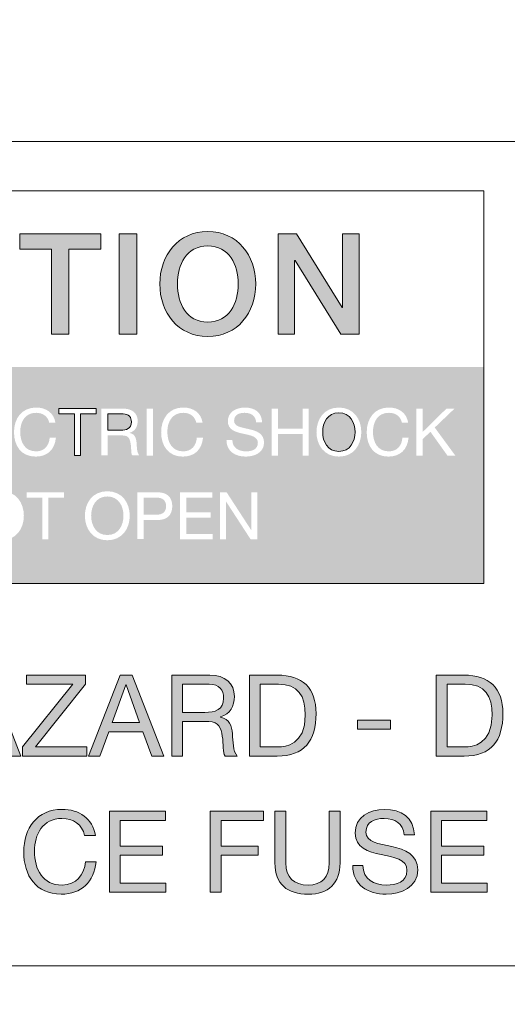
# Model space of a CAD drawing. Units: millimetres. Extents: x -243 to 758, y 61 to 519.
# Drawn here: x 151 to 159, y 130 to 146 of the extents above; entities that cross this region are included whole.
import ezdxf

# ---------------------------------------------------------------- set-up
doc = ezdxf.new("R2010")
doc.units = ezdxf.units.MM
doc.layers.add('01_DIBUJO PRINCIPAL', color=7, linetype='Continuous', lineweight=30)
doc.layers.add('SILKPRINT', color=7, linetype='Continuous', lineweight=0)

msp = doc.modelspace()

# ---------------------------------------------------------------- hatches: boundary and pattern name
at = {"layer": 'SILKPRINT', "lineweight": 0, "transparency": 33554687}
h = msp.add_hatch(color=256, dxfattribs=at)
h.dxf.hatch_style = 2
h.paths.add_polyline_path([(151.329, 142.682), (152.676, 142.682), (152.676, 142.43), (152.147, 142.43), (152.147, 141.017), (151.856, 141.017), (151.856, 142.43), (151.329, 142.43)])
h = msp.add_hatch(color=256, dxfattribs=at)
h.dxf.hatch_style = 2
h.paths.add_polyline_path([(152.985, 142.682), (153.277, 142.682), (153.277, 141.017), (152.985, 141.017)])
h = msp.add_hatch(color=256, dxfattribs=at)
h.dxf.hatch_style = 2
edge = h.paths.add_edge_path()
edge.add_spline(control_points=[(153.951, 141.85), (153.951, 141.53), (154.1, 141.215), (154.456, 141.215), (154.813, 141.215), (154.962, 141.53), (154.962, 141.85), (154.962, 142.169), (154.813, 142.483), (154.456, 142.483), (154.1, 142.483), (153.951, 142.169), (153.951, 141.85), (153.951, 141.85), (153.951, 141.85), (153.951, 141.85)], knot_values=[0, 0, 0, 0, 1, 1, 1, 2, 2, 2, 3, 3, 3, 4, 4, 4, 5, 5, 5, 5], degree=3, periodic=0)
edge = h.paths.add_edge_path()
edge.add_spline(control_points=[(155.253, 141.85), (155.253, 141.372), (154.953, 140.978), (154.456, 140.978), (153.96, 140.978), (153.659, 141.372), (153.659, 141.85), (153.659, 142.323), (153.96, 142.721), (154.456, 142.721), (154.953, 142.721), (155.253, 142.323), (155.253, 141.85), (155.253, 141.85), (155.253, 141.85), (155.253, 141.85)], knot_values=[0, 0, 0, 0, 1, 1, 1, 2, 2, 2, 3, 3, 3, 4, 4, 4, 5, 5, 5, 5], degree=3, periodic=0)
h = msp.add_hatch(color=256, dxfattribs=at)
h.dxf.hatch_style = 2
h.paths.add_polyline_path([(155.624, 142.682), (155.931, 142.682), (156.691, 141.456), (156.696, 141.456), (156.696, 142.682), (156.974, 142.682), (156.974, 141.017), (156.666, 141.017), (155.908, 142.241), (155.901, 142.241), (155.901, 141.017), (155.624, 141.017)])
h = msp.add_hatch(color=256, dxfattribs=at)
h.dxf.hatch_style = 2
edge = h.paths.add_edge_path()
edge.add_spline(control_points=[(158.44, 138.998), (158.44, 138.998), (158.159, 139.392), (158.159, 139.392), (158.159, 139.392), (158.029, 139.271), (158.029, 139.271), (158.029, 139.271), (158.029, 138.998), (158.029, 138.998), (158.029, 138.998), (157.926, 138.998), (157.926, 138.998), (157.926, 138.998), (157.926, 139.777), (157.926, 139.777), (157.926, 139.777), (158.029, 139.777), (158.029, 139.777), (158.029, 139.777), (158.029, 139.389), (158.029, 139.389), (158.029, 139.389), (158.424, 139.777), (158.424, 139.777), (158.424, 139.777), (158.558, 139.777), (158.558, 139.777), (158.558, 139.777), (158.23, 139.463), (158.23, 139.463), (158.23, 139.463), (158.571, 138.998), (158.571, 138.998), (158.571, 138.998), (158.44, 138.998), (158.44, 138.998)], knot_values=[0, 0, 0, 0, 1, 1, 1, 2, 2, 2, 3, 3, 3, 4, 4, 4, 5, 5, 5, 6, 6, 6, 7, 7, 7, 8, 8, 8, 9, 9, 9, 10, 10, 10, 11, 11, 11, 12, 12, 12, 12], degree=3, periodic=0)
edge = h.paths.add_edge_path()
edge.add_spline(control_points=[(157.459, 138.98), (157.218, 138.98), (157.099, 139.159), (157.099, 139.386), (157.099, 139.612), (157.228, 139.796), (157.468, 139.796), (157.63, 139.796), (157.765, 139.708), (157.788, 139.542), (157.788, 139.542), (157.685, 139.542), (157.685, 139.542), (157.662, 139.652), (157.576, 139.708), (157.467, 139.708), (157.281, 139.708), (157.203, 139.556), (157.203, 139.393), (157.203, 139.215), (157.281, 139.067), (157.468, 139.067), (157.603, 139.067), (157.684, 139.163), (157.692, 139.292), (157.692, 139.292), (157.795, 139.292), (157.795, 139.292), (157.775, 139.096), (157.656, 138.98), (157.459, 138.98)], knot_values=[0, 0, 0, 0, 1, 1, 1, 2, 2, 2, 3, 3, 3, 4, 4, 4, 5, 5, 5, 6, 6, 6, 7, 7, 7, 8, 8, 8, 9, 9, 9, 10, 10, 10, 10], degree=3, periodic=0)
edge = h.paths.add_edge_path()
edge.add_spline(control_points=[(156.637, 138.98), (156.389, 138.98), (156.264, 139.175), (156.264, 139.387), (156.264, 139.6), (156.389, 139.795), (156.637, 139.795), (156.884, 139.795), (157.009, 139.6), (157.009, 139.387), (157.009, 139.175), (156.884, 138.98), (156.637, 138.98)], knot_values=[0, 0, 0, 0, 1, 1, 1, 2, 2, 2, 3, 3, 3, 4, 4, 4, 4], degree=3, periodic=0)
edge = h.paths.add_edge_path()
edge.add_spline(control_points=[(156.136, 138.998), (156.136, 138.998), (156.033, 138.998), (156.033, 138.998), (156.033, 138.998), (156.033, 139.355), (156.033, 139.355), (156.033, 139.355), (155.622, 139.355), (155.622, 139.355), (155.622, 139.355), (155.622, 138.998), (155.622, 138.998), (155.622, 138.998), (155.519, 138.998), (155.519, 138.998), (155.519, 138.998), (155.519, 139.777), (155.519, 139.777), (155.519, 139.777), (155.622, 139.777), (155.622, 139.777), (155.622, 139.777), (155.622, 139.442), (155.622, 139.442), (155.622, 139.442), (156.033, 139.442), (156.033, 139.442), (156.033, 139.442), (156.033, 139.777), (156.033, 139.777), (156.033, 139.777), (156.136, 139.777), (156.136, 139.777), (156.136, 139.777), (156.136, 138.998), (156.136, 138.998)], knot_values=[0, 0, 0, 0, 1, 1, 1, 2, 2, 2, 3, 3, 3, 4, 4, 4, 5, 5, 5, 6, 6, 6, 7, 7, 7, 8, 8, 8, 9, 9, 9, 10, 10, 10, 11, 11, 11, 12, 12, 12, 12], degree=3, periodic=0)
edge = h.paths.add_edge_path()
edge.add_spline(control_points=[(155.088, 138.98), (154.914, 138.98), (154.767, 139.066), (154.767, 139.254), (154.767, 139.254), (154.865, 139.254), (154.865, 139.254), (154.865, 139.124), (154.974, 139.067), (155.092, 139.067), (155.185, 139.067), (155.289, 139.096), (155.289, 139.209), (155.289, 139.423), (154.79, 139.282), (154.79, 139.568), (154.79, 139.724), (154.93, 139.795), (155.073, 139.795), (155.232, 139.795), (155.354, 139.72), (155.36, 139.549), (155.36, 139.549), (155.261, 139.549), (155.261, 139.549), (155.25, 139.661), (155.176, 139.708), (155.068, 139.708), (154.98, 139.708), (154.894, 139.676), (154.894, 139.575), (154.894, 139.383), (155.392, 139.518), (155.392, 139.212), (155.392, 139.046), (155.23, 138.98), (155.088, 138.98)], knot_values=[0, 0, 0, 0, 1, 1, 1, 2, 2, 2, 3, 3, 3, 4, 4, 4, 5, 5, 5, 6, 6, 6, 7, 7, 7, 8, 8, 8, 9, 9, 9, 10, 10, 10, 11, 11, 11, 12, 12, 12, 12], degree=3, periodic=0)
edge = h.paths.add_edge_path()
edge.add_spline(control_points=[(155.281, 137.607), (155.281, 137.607), (155.167, 137.607), (155.167, 137.607), (155.167, 137.607), (154.761, 138.232), (154.761, 138.232), (154.761, 138.232), (154.758, 138.232), (154.758, 138.232), (154.758, 138.232), (154.758, 137.607), (154.758, 137.607), (154.758, 137.607), (154.66, 137.607), (154.66, 137.607), (154.66, 137.607), (154.66, 138.386), (154.66, 138.386), (154.66, 138.386), (154.77, 138.386), (154.77, 138.386), (154.77, 138.386), (155.18, 137.755), (155.18, 137.755), (155.18, 137.755), (155.182, 137.755), (155.182, 137.755), (155.182, 137.755), (155.182, 138.386), (155.182, 138.386), (155.182, 138.386), (155.281, 138.386), (155.281, 138.386), (155.281, 138.386), (155.281, 137.607), (155.281, 137.607)], knot_values=[0, 0, 0, 0, 1, 1, 1, 2, 2, 2, 3, 3, 3, 4, 4, 4, 5, 5, 5, 6, 6, 6, 7, 7, 7, 8, 8, 8, 9, 9, 9, 10, 10, 10, 11, 11, 11, 12, 12, 12, 12], degree=3, periodic=0)
edge = h.paths.add_edge_path()
edge.add_spline(control_points=[(154.535, 137.607), (154.535, 137.607), (153.994, 137.607), (153.994, 137.607), (153.994, 137.607), (153.994, 138.386), (153.994, 138.386), (153.994, 138.386), (154.531, 138.386), (154.531, 138.386), (154.531, 138.386), (154.531, 138.299), (154.531, 138.299), (154.531, 138.299), (154.098, 138.299), (154.098, 138.299), (154.098, 138.299), (154.098, 138.051), (154.098, 138.051), (154.098, 138.051), (154.502, 138.051), (154.502, 138.051), (154.502, 138.051), (154.502, 137.964), (154.502, 137.964), (154.502, 137.964), (154.098, 137.964), (154.098, 137.964), (154.098, 137.964), (154.098, 137.695), (154.098, 137.695), (154.098, 137.695), (154.535, 137.695), (154.535, 137.695), (154.535, 137.695), (154.535, 137.607), (154.535, 137.607)], knot_values=[0, 0, 0, 0, 1, 1, 1, 2, 2, 2, 3, 3, 3, 4, 4, 4, 5, 5, 5, 6, 6, 6, 7, 7, 7, 8, 8, 8, 9, 9, 9, 10, 10, 10, 11, 11, 11, 12, 12, 12, 12], degree=3, periodic=0)
edge = h.paths.add_edge_path()
edge.add_spline(control_points=[(153.628, 137.926), (153.628, 137.926), (153.39, 137.926), (153.39, 137.926), (153.39, 137.926), (153.39, 137.608), (153.39, 137.608), (153.39, 137.608), (153.286, 137.608), (153.286, 137.608), (153.286, 137.608), (153.286, 138.386), (153.286, 138.386), (153.286, 138.386), (153.628, 138.386), (153.628, 138.386), (153.783, 138.386), (153.866, 138.301), (153.866, 138.156), (153.866, 138.011), (153.783, 137.925), (153.628, 137.926)], knot_values=[0, 0, 0, 0, 1, 1, 1, 2, 2, 2, 3, 3, 3, 4, 4, 4, 5, 5, 5, 6, 6, 6, 7, 7, 7, 7], degree=3, periodic=0)
edge = h.paths.add_edge_path()
edge.add_spline(control_points=[(153.174, 139.19), (153.162, 139.265), (153.145, 139.331), (153.044, 139.331), (153.044, 139.331), (152.792, 139.331), (152.792, 139.331), (152.792, 139.331), (152.792, 138.999), (152.792, 138.999), (152.792, 138.999), (152.688, 138.999), (152.688, 138.999), (152.688, 138.999), (152.688, 139.777), (152.688, 139.777), (152.688, 139.777), (153.054, 139.777), (153.054, 139.777), (153.201, 139.777), (153.291, 139.698), (153.291, 139.573), (153.291, 139.478), (153.25, 139.402), (153.156, 139.376), (153.156, 139.376), (153.156, 139.373), (153.156, 139.373), (153.246, 139.356), (153.264, 139.289), (153.272, 139.213), (153.278, 139.138), (153.275, 139.051), (153.318, 138.999), (153.318, 138.999), (153.203, 138.999), (153.203, 138.999), (153.173, 139.03), (153.19, 139.114), (153.174, 139.19)], knot_values=[0, 0, 0, 0, 1, 1, 1, 2, 2, 2, 3, 3, 3, 4, 4, 4, 5, 5, 5, 6, 6, 6, 7, 7, 7, 8, 8, 8, 9, 9, 9, 10, 10, 10, 11, 11, 11, 12, 12, 12, 13, 13, 13, 13], degree=3, periodic=0)
edge = h.paths.add_edge_path()
edge.add_spline(control_points=[(152.786, 137.589), (152.538, 137.589), (152.413, 137.784), (152.413, 137.997), (152.413, 138.209), (152.538, 138.404), (152.786, 138.404), (153.033, 138.404), (153.159, 138.209), (153.159, 137.997), (153.159, 137.784), (153.033, 137.589), (152.786, 137.589)], knot_values=[0, 0, 0, 0, 1, 1, 1, 2, 2, 2, 3, 3, 3, 4, 4, 4, 4], degree=3, periodic=0)
edge = h.paths.add_edge_path()
edge.add_spline(control_points=[(152.341, 138.998), (152.341, 138.998), (152.238, 138.998), (152.238, 138.998), (152.238, 138.998), (152.238, 139.69), (152.238, 139.69), (152.238, 139.69), (151.979, 139.69), (151.979, 139.69), (151.979, 139.69), (151.979, 139.777), (151.979, 139.777), (151.979, 139.777), (152.6, 139.777), (152.6, 139.777), (152.6, 139.777), (152.6, 139.69), (152.6, 139.69), (152.6, 139.69), (152.341, 139.69), (152.341, 139.69), (152.341, 139.69), (152.341, 138.998), (152.341, 138.998)], knot_values=[0, 0, 0, 0, 1, 1, 1, 2, 2, 2, 3, 3, 3, 4, 4, 4, 5, 5, 5, 6, 6, 6, 7, 7, 7, 8, 8, 8, 8], degree=3, periodic=0)
edge = h.paths.add_edge_path()
edge.add_spline(control_points=[(152.066, 138.299), (152.066, 138.299), (151.806, 138.299), (151.806, 138.299), (151.806, 138.299), (151.806, 137.607), (151.806, 137.607), (151.806, 137.607), (151.703, 137.607), (151.703, 137.607), (151.703, 137.607), (151.703, 138.299), (151.703, 138.299), (151.703, 138.299), (151.443, 138.299), (151.443, 138.299), (151.443, 138.299), (151.443, 138.386), (151.443, 138.386), (151.443, 138.386), (152.066, 138.386), (152.066, 138.386), (152.066, 138.386), (152.066, 138.299), (152.066, 138.299)], knot_values=[0, 0, 0, 0, 1, 1, 1, 2, 2, 2, 3, 3, 3, 4, 4, 4, 5, 5, 5, 6, 6, 6, 7, 7, 7, 8, 8, 8, 8], degree=3, periodic=0)
edge = h.paths.add_edge_path()
edge.add_spline(control_points=[(151.025, 137.589), (150.778, 137.589), (150.652, 137.784), (150.652, 137.997), (150.652, 138.209), (150.778, 138.404), (151.025, 138.404), (151.272, 138.404), (151.398, 138.209), (151.398, 137.997), (151.398, 137.784), (151.272, 137.589), (151.025, 137.589)], knot_values=[0, 0, 0, 0, 1, 1, 1, 2, 2, 2, 3, 3, 3, 4, 4, 4, 4], degree=3, periodic=0)
edge = h.paths.add_edge_path()
edge.add_spline(control_points=[(150.605, 139.777), (150.605, 139.777), (151.143, 139.777), (151.143, 139.777), (151.143, 139.777), (151.143, 139.69), (151.143, 139.69), (151.143, 139.69), (150.709, 139.69), (150.709, 139.69), (150.709, 139.69), (150.709, 139.442), (150.709, 139.442), (150.709, 139.442), (151.113, 139.442), (151.113, 139.442), (151.113, 139.442), (151.113, 139.355), (151.113, 139.355), (151.113, 139.355), (150.709, 139.355), (150.709, 139.355), (150.709, 139.355), (150.709, 139.086), (150.709, 139.086), (150.709, 139.086), (151.146, 139.086), (151.146, 139.086), (151.146, 139.086), (151.146, 138.998), (151.146, 138.998), (151.146, 138.998), (150.605, 138.998), (150.605, 138.998), (150.605, 138.998), (150.605, 139.777), (150.605, 139.777)], knot_values=[0, 0, 0, 0, 1, 1, 1, 2, 2, 2, 3, 3, 3, 4, 4, 4, 5, 5, 5, 6, 6, 6, 7, 7, 7, 8, 8, 8, 9, 9, 9, 10, 10, 10, 11, 11, 11, 12, 12, 12, 12], degree=3, periodic=0)
edge = h.paths.add_edge_path()
edge.add_spline(control_points=[(150.527, 137.607), (150.527, 137.607), (150.413, 137.607), (150.413, 137.607), (150.413, 137.607), (150.006, 138.232), (150.006, 138.232), (150.006, 138.232), (150.004, 138.232), (150.004, 138.232), (150.004, 138.232), (150.004, 137.607), (150.004, 137.607), (150.004, 137.607), (149.906, 137.607), (149.906, 137.607), (149.906, 137.607), (149.906, 138.386), (149.906, 138.386), (149.906, 138.386), (150.016, 138.386), (150.016, 138.386), (150.016, 138.386), (150.427, 137.755), (150.427, 137.755), (150.427, 137.755), (150.428, 137.755), (150.428, 137.755), (150.428, 137.755), (150.428, 138.386), (150.428, 138.386), (150.428, 138.386), (150.527, 138.386), (150.527, 138.386), (150.527, 138.386), (150.527, 137.607), (150.527, 137.607)], knot_values=[0, 0, 0, 0, 1, 1, 1, 2, 2, 2, 3, 3, 3, 4, 4, 4, 5, 5, 5, 6, 6, 6, 7, 7, 7, 8, 8, 8, 9, 9, 9, 10, 10, 10, 11, 11, 11, 12, 12, 12, 12], degree=3, periodic=0)
edge = h.paths.add_edge_path()
edge.add_spline(control_points=[(149.871, 138.998), (149.871, 138.998), (149.331, 138.998), (149.331, 138.998), (149.331, 138.998), (149.331, 139.777), (149.331, 139.777), (149.331, 139.777), (149.868, 139.777), (149.868, 139.777), (149.868, 139.777), (149.868, 139.69), (149.868, 139.69), (149.868, 139.69), (149.434, 139.69), (149.434, 139.69), (149.434, 139.69), (149.434, 139.442), (149.434, 139.442), (149.434, 139.442), (149.839, 139.442), (149.839, 139.442), (149.839, 139.442), (149.839, 139.355), (149.839, 139.355), (149.839, 139.355), (149.434, 139.355), (149.434, 139.355), (149.434, 139.355), (149.434, 139.086), (149.434, 139.086), (149.434, 139.086), (149.871, 139.086), (149.871, 139.086), (149.871, 139.086), (149.871, 138.998), (149.871, 138.998)], knot_values=[0, 0, 0, 0, 1, 1, 1, 2, 2, 2, 3, 3, 3, 4, 4, 4, 5, 5, 5, 6, 6, 6, 7, 7, 7, 8, 8, 8, 9, 9, 9, 10, 10, 10, 11, 11, 11, 12, 12, 12, 12], degree=3, periodic=0)
edge = h.paths.add_edge_path()
edge.add_spline(control_points=[(149.103, 137.589), (148.856, 137.589), (148.73, 137.784), (148.73, 137.997), (148.73, 138.209), (148.856, 138.404), (149.103, 138.404), (149.351, 138.404), (149.476, 138.209), (149.476, 137.997), (149.476, 137.784), (149.351, 137.589), (149.103, 137.589)], knot_values=[0, 0, 0, 0, 1, 1, 1, 2, 2, 2, 3, 3, 3, 4, 4, 4, 4], degree=3, periodic=0)
edge = h.paths.add_edge_path()
edge.add_spline(control_points=[(148.272, 137.608), (148.272, 137.608), (148.005, 137.608), (148.005, 137.608), (148.005, 137.608), (148.005, 138.386), (148.005, 138.386), (148.005, 138.386), (148.272, 138.386), (148.272, 138.386), (148.512, 138.386), (148.646, 138.265), (148.646, 138.015), (148.646, 137.755), (148.531, 137.608), (148.272, 137.608)], knot_values=[0, 0, 0, 0, 1, 1, 1, 2, 2, 2, 3, 3, 3, 4, 4, 4, 5, 5, 5, 5], degree=3, periodic=0)
edge = h.paths.add_edge_path()
edge.add_spline(control_points=[(147.526, 139.387), (147.526, 139.6), (147.652, 139.795), (147.9, 139.795), (148.147, 139.795), (148.272, 139.6), (148.272, 139.387), (148.272, 139.175), (148.147, 138.98), (147.9, 138.98), (147.652, 138.98), (147.526, 139.175), (147.526, 139.387)], knot_values=[0, 0, 0, 0, 1, 1, 1, 2, 2, 2, 3, 3, 3, 4, 4, 4, 4], degree=3, periodic=0)
edge = h.paths.add_edge_path()
edge.add_spline(control_points=[(147.053, 138.998), (147.053, 138.998), (146.771, 139.392), (146.771, 139.392), (146.771, 139.392), (146.642, 139.271), (146.642, 139.271), (146.642, 139.271), (146.642, 138.998), (146.642, 138.998), (146.642, 138.998), (146.538, 138.998), (146.538, 138.998), (146.538, 138.998), (146.538, 139.777), (146.538, 139.777), (146.538, 139.777), (146.642, 139.777), (146.642, 139.777), (146.642, 139.777), (146.642, 139.389), (146.642, 139.389), (146.642, 139.389), (147.036, 139.777), (147.036, 139.777), (147.036, 139.777), (147.17, 139.777), (147.17, 139.777), (147.17, 139.777), (146.842, 139.463), (146.842, 139.463), (146.842, 139.463), (147.183, 138.998), (147.183, 138.998), (147.183, 138.998), (147.053, 138.998), (147.053, 138.998)], knot_values=[0, 0, 0, 0, 1, 1, 1, 2, 2, 2, 3, 3, 3, 4, 4, 4, 5, 5, 5, 6, 6, 6, 7, 7, 7, 8, 8, 8, 9, 9, 9, 10, 10, 10, 11, 11, 11, 12, 12, 12, 12], degree=3, periodic=0)
edge = h.paths.add_edge_path()
edge.add_spline(control_points=[(146.107, 138.98), (145.933, 138.98), (145.786, 139.066), (145.786, 139.254), (145.786, 139.254), (145.884, 139.254), (145.884, 139.254), (145.884, 139.124), (145.993, 139.067), (146.111, 139.067), (146.205, 139.067), (146.308, 139.096), (146.308, 139.209), (146.308, 139.423), (145.81, 139.282), (145.81, 139.568), (145.81, 139.724), (145.949, 139.795), (146.092, 139.795), (146.251, 139.795), (146.373, 139.72), (146.379, 139.549), (146.379, 139.549), (146.281, 139.549), (146.281, 139.549), (146.269, 139.661), (146.196, 139.708), (146.088, 139.708), (145.999, 139.708), (145.913, 139.676), (145.913, 139.575), (145.913, 139.383), (146.411, 139.518), (146.411, 139.212), (146.411, 139.046), (146.249, 138.98), (146.107, 138.98)], knot_values=[0, 0, 0, 0, 1, 1, 1, 2, 2, 2, 3, 3, 3, 4, 4, 4, 5, 5, 5, 6, 6, 6, 7, 7, 7, 8, 8, 8, 9, 9, 9, 10, 10, 10, 11, 11, 11, 12, 12, 12, 12], degree=3, periodic=0)
edge = h.paths.add_edge_path()
edge.add_spline(control_points=[(145.655, 138.998), (145.655, 138.998), (145.552, 138.998), (145.552, 138.998), (145.552, 138.998), (145.552, 139.777), (145.552, 139.777), (145.552, 139.777), (145.655, 139.777), (145.655, 139.777), (145.655, 139.777), (145.655, 138.998), (145.655, 138.998)], knot_values=[0, 0, 0, 0, 1, 1, 1, 2, 2, 2, 3, 3, 3, 4, 4, 4, 4], degree=3, periodic=0)
edge = h.paths.add_edge_path()
edge.add_spline(control_points=[(145.314, 138.999), (145.285, 139.03), (145.301, 139.114), (145.286, 139.19), (145.273, 139.265), (145.256, 139.331), (145.155, 139.331), (145.155, 139.331), (144.903, 139.331), (144.903, 139.331), (144.903, 139.331), (144.903, 138.999), (144.903, 138.999), (144.903, 138.999), (144.8, 138.999), (144.8, 138.999), (144.8, 138.999), (144.8, 139.777), (144.8, 139.777), (144.8, 139.777), (145.166, 139.777), (145.166, 139.777), (145.313, 139.777), (145.403, 139.698), (145.403, 139.573), (145.403, 139.478), (145.362, 139.402), (145.267, 139.376), (145.267, 139.376), (145.267, 139.373), (145.267, 139.373), (145.358, 139.356), (145.375, 139.289), (145.384, 139.213), (145.39, 139.138), (145.386, 139.051), (145.43, 138.999), (145.43, 138.999), (145.314, 138.999), (145.314, 138.999)], knot_values=[0, 0, 0, 0, 1, 1, 1, 2, 2, 2, 3, 3, 3, 4, 4, 4, 5, 5, 5, 6, 6, 6, 7, 7, 7, 8, 8, 8, 9, 9, 9, 10, 10, 10, 11, 11, 11, 12, 12, 12, 13, 13, 13, 13], degree=3, periodic=0)
edge = h.paths.add_edge_path()
edge.add_spline(control_points=[(148.4, 139.777), (148.4, 139.777), (148.911, 139.777), (148.911, 139.777), (148.911, 139.777), (148.911, 139.69), (148.911, 139.69), (148.911, 139.69), (148.504, 139.69), (148.504, 139.69), (148.504, 139.69), (148.504, 139.442), (148.504, 139.442), (148.504, 139.442), (148.861, 139.442), (148.861, 139.442), (148.861, 139.442), (148.861, 139.355), (148.861, 139.355), (148.861, 139.355), (148.504, 139.355), (148.504, 139.355), (148.504, 139.355), (148.504, 138.998), (148.504, 138.998), (148.504, 138.998), (148.4, 138.998), (148.4, 138.998), (148.4, 138.998), (148.4, 139.777), (148.4, 139.777)], knot_values=[0, 0, 0, 0, 1, 1, 1, 2, 2, 2, 3, 3, 3, 4, 4, 4, 5, 5, 5, 6, 6, 6, 7, 7, 7, 8, 8, 8, 9, 9, 9, 10, 10, 10, 10], degree=3, periodic=0)
edge = h.paths.add_edge_path()
edge.add_spline(control_points=[(149.998, 139.777), (149.998, 139.777), (150.101, 139.777), (150.101, 139.777), (150.101, 139.777), (150.101, 139.086), (150.101, 139.086), (150.101, 139.086), (150.514, 139.086), (150.514, 139.086), (150.514, 139.086), (150.514, 138.998), (150.514, 138.998), (150.514, 138.998), (149.998, 138.998), (149.998, 138.998), (149.998, 138.998), (149.998, 139.777), (149.998, 139.777)], knot_values=[0, 0, 0, 0, 1, 1, 1, 2, 2, 2, 3, 3, 3, 4, 4, 4, 5, 5, 5, 6, 6, 6, 6], degree=3, periodic=0)
edge = h.paths.add_edge_path()
edge.add_spline(control_points=[(151.603, 139.796), (151.765, 139.796), (151.9, 139.708), (151.923, 139.542), (151.923, 139.542), (151.82, 139.542), (151.82, 139.542), (151.797, 139.652), (151.711, 139.708), (151.602, 139.708), (151.416, 139.708), (151.338, 139.556), (151.338, 139.393), (151.338, 139.215), (151.416, 139.067), (151.603, 139.067), (151.738, 139.067), (151.819, 139.163), (151.827, 139.292), (151.827, 139.292), (151.931, 139.292), (151.931, 139.292), (151.91, 139.096), (151.792, 138.98), (151.594, 138.98), (151.353, 138.98), (151.234, 139.159), (151.234, 139.386), (151.234, 139.612), (151.363, 139.796), (151.603, 139.796)], knot_values=[0, 0, 0, 0, 1, 1, 1, 2, 2, 2, 3, 3, 3, 4, 4, 4, 5, 5, 5, 6, 6, 6, 7, 7, 7, 8, 8, 8, 9, 9, 9, 10, 10, 10, 10], degree=3, periodic=0)
edge = h.paths.add_edge_path()
edge.add_spline(control_points=[(153.44, 139.777), (153.44, 139.777), (153.544, 139.777), (153.544, 139.777), (153.544, 139.777), (153.544, 138.998), (153.544, 138.998), (153.544, 138.998), (153.44, 138.998), (153.44, 138.998), (153.44, 138.998), (153.44, 139.777), (153.44, 139.777)], knot_values=[0, 0, 0, 0, 1, 1, 1, 2, 2, 2, 3, 3, 3, 4, 4, 4, 4], degree=3, periodic=0)
edge = h.paths.add_edge_path()
edge.add_spline(control_points=[(154.05, 139.796), (154.212, 139.796), (154.347, 139.708), (154.37, 139.542), (154.37, 139.542), (154.266, 139.542), (154.266, 139.542), (154.243, 139.652), (154.157, 139.708), (154.048, 139.708), (153.863, 139.708), (153.784, 139.556), (153.784, 139.393), (153.784, 139.215), (153.863, 139.067), (154.05, 139.067), (154.185, 139.067), (154.265, 139.163), (154.274, 139.292), (154.274, 139.292), (154.377, 139.292), (154.377, 139.292), (154.357, 139.096), (154.238, 138.98), (154.04, 138.98), (153.8, 138.98), (153.681, 139.159), (153.681, 139.386), (153.681, 139.612), (153.81, 139.796), (154.05, 139.796)], knot_values=[0, 0, 0, 0, 1, 1, 1, 2, 2, 2, 3, 3, 3, 4, 4, 4, 5, 5, 5, 6, 6, 6, 7, 7, 7, 8, 8, 8, 9, 9, 9, 10, 10, 10, 10], degree=3, periodic=0)
edge = h.paths.add_edge_path()
edge.add_spline(control_points=[(144.23, 140.471), (144.23, 140.471), (144.23, 136.871), (144.23, 136.871), (144.23, 136.871), (159.049, 136.871), (159.049, 136.871), (159.049, 136.871), (159.049, 140.471), (159.049, 140.471), (159.049, 140.471), (144.23, 140.471), (144.23, 140.471)], knot_values=[0, 0, 0, 0, 1, 1, 1, 2, 2, 2, 3, 3, 3, 4, 4, 4, 4], degree=3, periodic=0)
h = msp.add_hatch(color=256, dxfattribs=at)
h.dxf.hatch_style = 2
edge = h.paths.add_edge_path()
edge.add_spline(control_points=[(153.049, 139.689), (153.049, 139.689), (152.792, 139.689), (152.792, 139.689), (152.792, 139.689), (152.792, 139.418), (152.792, 139.418), (152.792, 139.418), (153.007, 139.418), (153.007, 139.418), (153.103, 139.418), (153.187, 139.443), (153.187, 139.557), (153.187, 139.634), (153.146, 139.689), (153.049, 139.689)], knot_values=[0, 0, 0, 0, 1, 1, 1, 2, 2, 2, 3, 3, 3, 4, 4, 4, 5, 5, 5, 5], degree=3, periodic=0)
h = msp.add_hatch(color=256, dxfattribs=at)
h.dxf.hatch_style = 2
edge = h.paths.add_edge_path()
edge.add_spline(control_points=[(156.637, 139.708), (156.447, 139.708), (156.367, 139.544), (156.367, 139.387), (156.367, 139.231), (156.447, 139.067), (156.637, 139.067), (156.826, 139.067), (156.906, 139.231), (156.906, 139.387), (156.906, 139.544), (156.826, 139.708), (156.637, 139.708)], knot_values=[0, 0, 0, 0, 1, 1, 1, 2, 2, 2, 3, 3, 3, 4, 4, 4, 4], degree=3, periodic=0)
h = msp.add_hatch(color=256, dxfattribs=at)
h.dxf.hatch_style = 2
edge = h.paths.add_edge_path()
edge.add_spline(control_points=[(152.786, 138.317), (152.596, 138.317), (152.517, 138.153), (152.517, 137.997), (152.517, 137.84), (152.596, 137.676), (152.786, 137.676), (152.975, 137.676), (153.055, 137.84), (153.055, 137.997), (153.055, 138.153), (152.975, 138.317), (152.786, 138.317)], knot_values=[0, 0, 0, 0, 1, 1, 1, 2, 2, 2, 3, 3, 3, 4, 4, 4, 4], degree=3, periodic=0)
h = msp.add_hatch(color=256, dxfattribs=at)
h.dxf.hatch_style = 2
edge = h.paths.add_edge_path()
edge.add_spline(control_points=[(153.593, 138.299), (153.593, 138.299), (153.39, 138.299), (153.39, 138.299), (153.39, 138.299), (153.39, 138.013), (153.39, 138.013), (153.39, 138.013), (153.593, 138.013), (153.593, 138.013), (153.711, 138.012), (153.763, 138.063), (153.763, 138.156), (153.763, 138.249), (153.711, 138.299), (153.593, 138.299)], knot_values=[0, 0, 0, 0, 1, 1, 1, 2, 2, 2, 3, 3, 3, 4, 4, 4, 5, 5, 5, 5], degree=3, periodic=0)
h = msp.add_hatch(color=256, dxfattribs=at)
h.dxf.hatch_style = 2
edge = h.paths.add_edge_path()
edge.add_spline(control_points=[(150.491, 134.557), (150.491, 134.557), (150.947, 134.557), (150.947, 134.557), (150.947, 134.557), (150.723, 135.185), (150.723, 135.185), (150.723, 135.185), (150.719, 135.185), (150.719, 135.185), (150.719, 135.185), (150.491, 134.557), (150.491, 134.557)], knot_values=[0, 0, 0, 0, 1, 1, 1, 2, 2, 2, 3, 3, 3, 4, 4, 4, 4], degree=3, periodic=0)
edge = h.paths.add_edge_path()
edge.add_spline(control_points=[(150.625, 135.347), (150.625, 135.347), (150.823, 135.347), (150.823, 135.347), (150.823, 135.347), (151.349, 134.001), (151.349, 134.001), (151.349, 134.001), (151.151, 134.001), (151.151, 134.001), (151.151, 134.001), (151.004, 134.406), (151.004, 134.406), (151.004, 134.406), (150.435, 134.406), (150.435, 134.406), (150.435, 134.406), (150.284, 134.001), (150.284, 134.001), (150.284, 134.001), (150.099, 134.001), (150.099, 134.001), (150.099, 134.001), (150.625, 135.347), (150.625, 135.347)], knot_values=[0, 0, 0, 0, 1, 1, 1, 2, 2, 2, 3, 3, 3, 4, 4, 4, 5, 5, 5, 6, 6, 6, 7, 7, 7, 8, 8, 8, 8], degree=3, periodic=0)
h = msp.add_hatch(color=256, dxfattribs=at)
h.dxf.hatch_style = 2
h.paths.add_polyline_path([(151.376, 134.152), (152.213, 135.196), (151.44, 135.196), (151.44, 135.347), (152.424, 135.347), (152.424, 135.196), (151.589, 134.152), (152.447, 134.152), (152.447, 134.001), (151.376, 134.001)])
h = msp.add_hatch(color=256, dxfattribs=at)
h.dxf.hatch_style = 2
edge = h.paths.add_edge_path()
edge.add_spline(control_points=[(152.866, 134.557), (152.866, 134.557), (153.322, 134.557), (153.322, 134.557), (153.322, 134.557), (153.098, 135.185), (153.098, 135.185), (153.098, 135.185), (153.094, 135.185), (153.094, 135.185), (153.094, 135.185), (152.866, 134.557), (152.866, 134.557)], knot_values=[0, 0, 0, 0, 1, 1, 1, 2, 2, 2, 3, 3, 3, 4, 4, 4, 4], degree=3, periodic=0)
edge = h.paths.add_edge_path()
edge.add_spline(control_points=[(153, 135.347), (153, 135.347), (153.198, 135.347), (153.198, 135.347), (153.198, 135.347), (153.724, 134.001), (153.724, 134.001), (153.724, 134.001), (153.526, 134.001), (153.526, 134.001), (153.526, 134.001), (153.379, 134.406), (153.379, 134.406), (153.379, 134.406), (152.81, 134.406), (152.81, 134.406), (152.81, 134.406), (152.659, 134.001), (152.659, 134.001), (152.659, 134.001), (152.474, 134.001), (152.474, 134.001), (152.474, 134.001), (153, 135.347), (153, 135.347)], knot_values=[0, 0, 0, 0, 1, 1, 1, 2, 2, 2, 3, 3, 3, 4, 4, 4, 5, 5, 5, 6, 6, 6, 7, 7, 7, 8, 8, 8, 8], degree=3, periodic=0)
h = msp.add_hatch(color=256, dxfattribs=at)
h.dxf.hatch_style = 2
edge = h.paths.add_edge_path()
edge.add_spline(control_points=[(154.409, 134.726), (154.575, 134.726), (154.72, 134.77), (154.72, 134.966), (154.72, 135.1), (154.648, 135.196), (154.48, 135.196), (154.48, 135.196), (154.036, 135.196), (154.036, 135.196), (154.036, 135.196), (154.036, 134.726), (154.036, 134.726), (154.036, 134.726), (154.409, 134.726), (154.409, 134.726)], knot_values=[0, 0, 0, 0, 1, 1, 1, 2, 2, 2, 3, 3, 3, 4, 4, 4, 5, 5, 5, 5], degree=3, periodic=0)
edge = h.paths.add_edge_path()
edge.add_spline(control_points=[(153.857, 135.347), (153.857, 135.347), (154.49, 135.347), (154.49, 135.347), (154.744, 135.347), (154.899, 135.211), (154.899, 134.994), (154.899, 134.83), (154.829, 134.698), (154.666, 134.653), (154.666, 134.653), (154.666, 134.649), (154.666, 134.649), (154.822, 134.619), (154.852, 134.502), (154.867, 134.372), (154.876, 134.242), (154.871, 134.091), (154.946, 134.001), (154.946, 134.001), (154.747, 134.001), (154.747, 134.001), (154.695, 134.056), (154.724, 134.201), (154.698, 134.333), (154.677, 134.463), (154.647, 134.576), (154.473, 134.576), (154.473, 134.576), (154.036, 134.576), (154.036, 134.576), (154.036, 134.576), (154.036, 134.001), (154.036, 134.001), (154.036, 134.001), (153.857, 134.001), (153.857, 134.001), (153.857, 134.001), (153.857, 135.347), (153.857, 135.347)], knot_values=[0, 0, 0, 0, 1, 1, 1, 2, 2, 2, 3, 3, 3, 4, 4, 4, 5, 5, 5, 6, 6, 6, 7, 7, 7, 8, 8, 8, 9, 9, 9, 10, 10, 10, 11, 11, 11, 12, 12, 12, 13, 13, 13, 13], degree=3, periodic=0)
h = msp.add_hatch(color=256, dxfattribs=at)
h.dxf.hatch_style = 2
edge = h.paths.add_edge_path()
edge.add_spline(control_points=[(155.328, 134.152), (155.328, 134.152), (155.626, 134.152), (155.626, 134.152), (155.749, 134.152), (156.078, 134.186), (156.078, 134.681), (156.078, 135.002), (155.96, 135.196), (155.63, 135.196), (155.63, 135.196), (155.328, 135.196), (155.328, 135.196), (155.328, 135.196), (155.328, 134.152), (155.328, 134.152)], knot_values=[0, 0, 0, 0, 1, 1, 1, 2, 2, 2, 3, 3, 3, 4, 4, 4, 5, 5, 5, 5], degree=3, periodic=0)
edge = h.paths.add_edge_path()
edge.add_spline(control_points=[(155.149, 135.347), (155.149, 135.347), (155.611, 135.347), (155.611, 135.347), (156.026, 135.347), (156.257, 135.138), (156.257, 134.706), (156.257, 134.255), (156.059, 134.001), (155.611, 134.001), (155.611, 134.001), (155.149, 134.001), (155.149, 134.001), (155.149, 134.001), (155.149, 135.347), (155.149, 135.347)], knot_values=[0, 0, 0, 0, 1, 1, 1, 2, 2, 2, 3, 3, 3, 4, 4, 4, 5, 5, 5, 5], degree=3, periodic=0)
h = msp.add_hatch(color=256, dxfattribs=at)
h.dxf.hatch_style = 2
edge = h.paths.add_edge_path()
edge.add_spline(control_points=[(158.435, 134.152), (158.435, 134.152), (158.733, 134.152), (158.733, 134.152), (158.855, 134.152), (159.185, 134.186), (159.185, 134.681), (159.185, 135.002), (159.067, 135.196), (158.736, 135.196), (158.736, 135.196), (158.435, 135.196), (158.435, 135.196), (158.435, 135.196), (158.435, 134.152), (158.435, 134.152)], knot_values=[0, 0, 0, 0, 1, 1, 1, 2, 2, 2, 3, 3, 3, 4, 4, 4, 5, 5, 5, 5], degree=3, periodic=0)
edge = h.paths.add_edge_path()
edge.add_spline(control_points=[(158.256, 135.347), (158.256, 135.347), (158.718, 135.347), (158.718, 135.347), (159.132, 135.347), (159.364, 135.138), (159.364, 134.706), (159.364, 134.255), (159.166, 134.001), (158.718, 134.001), (158.718, 134.001), (158.256, 134.001), (158.256, 134.001), (158.256, 134.001), (158.256, 135.347), (158.256, 135.347)], knot_values=[0, 0, 0, 0, 1, 1, 1, 2, 2, 2, 3, 3, 3, 4, 4, 4, 5, 5, 5, 5], degree=3, periodic=0)
h = msp.add_hatch(color=256, dxfattribs=at)
h.dxf.hatch_style = 2
h.paths.add_polyline_path([(156.947, 134.6), (157.492, 134.6), (157.492, 134.449), (156.947, 134.449)])
h = msp.add_hatch(color=256, dxfattribs=at)
h.dxf.hatch_style = 2
edge = h.paths.add_edge_path()
edge.add_spline(control_points=[(152.408, 132.678), (152.368, 132.869), (152.219, 132.964), (152.031, 132.964), (151.711, 132.964), (151.575, 132.701), (151.575, 132.42), (151.575, 132.113), (151.711, 131.856), (152.033, 131.856), (152.267, 131.856), (152.406, 132.022), (152.421, 132.245), (152.421, 132.245), (152.6, 132.245), (152.6, 132.245), (152.564, 131.907), (152.358, 131.705), (152.018, 131.705), (151.601, 131.705), (151.396, 132.014), (151.396, 132.407), (151.396, 132.799), (151.618, 133.115), (152.033, 133.115), (152.313, 133.115), (152.547, 132.964), (152.587, 132.678), (152.587, 132.678), (152.408, 132.678), (152.408, 132.678)], knot_values=[0, 0, 0, 0, 1, 1, 1, 2, 2, 2, 3, 3, 3, 4, 4, 4, 5, 5, 5, 6, 6, 6, 7, 7, 7, 8, 8, 8, 9, 9, 9, 10, 10, 10, 10], degree=3, periodic=0)
h = msp.add_hatch(color=256, dxfattribs=at)
h.dxf.hatch_style = 2
edge = h.paths.add_edge_path()
edge.add_spline(control_points=[(157.721, 132.689), (157.7, 132.883), (157.574, 132.964), (157.387, 132.964), (157.235, 132.964), (157.086, 132.91), (157.086, 132.735), (157.086, 132.403), (157.948, 132.637), (157.948, 132.107), (157.948, 131.82), (157.667, 131.705), (157.422, 131.705), (157.12, 131.705), (156.866, 131.854), (156.866, 132.181), (156.866, 132.181), (157.035, 132.181), (157.035, 132.181), (157.035, 131.954), (157.224, 131.856), (157.427, 131.856), (157.589, 131.856), (157.768, 131.907), (157.768, 132.101), (157.768, 132.471), (156.907, 132.228), (156.907, 132.721), (156.907, 132.993), (157.148, 133.115), (157.395, 133.115), (157.67, 133.115), (157.882, 132.985), (157.891, 132.689), (157.891, 132.689), (157.721, 132.689), (157.721, 132.689)], knot_values=[0, 0, 0, 0, 1, 1, 1, 2, 2, 2, 3, 3, 3, 4, 4, 4, 5, 5, 5, 6, 6, 6, 7, 7, 7, 8, 8, 8, 9, 9, 9, 10, 10, 10, 11, 11, 11, 12, 12, 12, 12], degree=3, periodic=0)
h = msp.add_hatch(color=256, dxfattribs=at)
h.dxf.hatch_style = 2
h.paths.add_polyline_path([(152.823, 133.083), (153.752, 133.083), (153.752, 132.932), (153.002, 132.932), (153.002, 132.504), (153.701, 132.504), (153.701, 132.354), (153.002, 132.354), (153.002, 131.888), (153.758, 131.888), (153.758, 131.738), (152.823, 131.738)])
h = msp.add_hatch(color=256, dxfattribs=at)
h.dxf.hatch_style = 2
h.paths.add_polyline_path([(154.498, 133.083), (155.382, 133.083), (155.382, 132.932), (154.677, 132.932), (154.677, 132.504), (155.295, 132.504), (155.295, 132.354), (154.677, 132.354), (154.677, 131.738), (154.498, 131.738)])
h = msp.add_hatch(color=256, dxfattribs=at)
h.dxf.hatch_style = 2
edge = h.paths.add_edge_path()
edge.add_spline(control_points=[(156.655, 132.224), (156.655, 131.882), (156.463, 131.705), (156.125, 131.705), (155.779, 131.705), (155.573, 131.866), (155.573, 132.224), (155.573, 132.224), (155.573, 133.083), (155.573, 133.083), (155.573, 133.083), (155.752, 133.083), (155.752, 133.083), (155.752, 133.083), (155.752, 132.224), (155.752, 132.224), (155.752, 131.984), (155.886, 131.856), (156.125, 131.856), (156.354, 131.856), (156.476, 131.984), (156.476, 132.224), (156.476, 132.224), (156.476, 133.083), (156.476, 133.083), (156.476, 133.083), (156.655, 133.083), (156.655, 133.083), (156.655, 133.083), (156.655, 132.224), (156.655, 132.224)], knot_values=[0, 0, 0, 0, 1, 1, 1, 2, 2, 2, 3, 3, 3, 4, 4, 4, 5, 5, 5, 6, 6, 6, 7, 7, 7, 8, 8, 8, 9, 9, 9, 10, 10, 10, 10], degree=3, periodic=0)
h = msp.add_hatch(color=256, dxfattribs=at)
h.dxf.hatch_style = 2
h.paths.add_polyline_path([(158.166, 133.083), (159.095, 133.083), (159.095, 132.932), (158.345, 132.932), (158.345, 132.504), (159.044, 132.504), (159.044, 132.354), (158.345, 132.354), (158.345, 131.888), (159.101, 131.888), (159.101, 131.738), (158.166, 131.738)])

# ---------------------------------------------------------------- linework, layer by layer
at = {"layer": '01_DIBUJO PRINCIPAL'}
for points, knots in [([(-241.017, 162.562), (-241.017, 162.562), (238.316, 162.562), (238.316, 162.562), (239.329, 162.562), (240.15, 161.741), (240.15, 160.729), (240.15, 160.729), (240.15, 75.395), (240.15, 75.395), (240.15, 74.383), (239.329, 73.562), (238.316, 73.562), (238.316, 73.562), (-241.017, 73.562), (-241.017, 73.562), (-242.03, 73.562), (-242.85, 74.383), (-242.85, 75.395), (-242.85, 75.395), (-242.85, 160.729), (-242.85, 160.729), (-242.85, 161.741), (-242.03, 162.562), (-241.017, 162.562)], [0, 0, 0, 0, 1, 1, 1, 2, 2, 2, 3, 3, 3, 4, 4, 4, 5, 5, 5, 6, 6, 6, 7, 7, 7, 8, 8, 8, 8]), ([(210.706, 73.562), (210.706, 73.562), (-209.294, 73.562), (-209.294, 73.562), (-209.294, 73.562), (-209.294, 159.92), (-209.294, 159.92), (-209.294, 161.407), (-208.087, 162.613), (-206.6, 162.613), (-206.6, 162.613), (208.013, 162.613), (208.013, 162.613), (209.5, 162.613), (210.706, 161.407), (210.706, 159.92), (210.706, 159.92), (210.706, 73.562), (210.706, 73.562)], [0, 0, 0, 0, 1, 1, 1, 2, 2, 2, 3, 3, 3, 4, 4, 4, 5, 5, 5, 6, 6, 6, 6])]:
    msp.add_open_spline(points, degree=3, knots=knots, dxfattribs=at)
at = {"layer": 'SILKPRINT', "lineweight": 0}
for points in [[(172.49, 130.515), (130.783, 130.515), (130.783, 144.221), (172.49, 144.221)], [(144.23, 143.401), (159.049, 143.401), (159.049, 136.871), (144.23, 136.871)], [(144.23, 143.401), (159.049, 143.401), (159.049, 136.871), (144.23, 136.871)], [(151.329, 142.682), (152.676, 142.682), (152.676, 142.43), (152.147, 142.43), (152.147, 141.017), (151.856, 141.017), (151.856, 142.43), (151.329, 142.43)], [(152.985, 142.682), (153.277, 142.682), (153.277, 141.017), (152.985, 141.017)], [(155.624, 142.682), (155.931, 142.682), (156.691, 141.456), (156.696, 141.456), (156.696, 142.682), (156.974, 142.682), (156.974, 141.017), (156.666, 141.017), (155.908, 142.241), (155.901, 142.241), (155.901, 141.017), (155.624, 141.017)], [(151.376, 134.152), (152.213, 135.196), (151.44, 135.196), (151.44, 135.347), (152.424, 135.347), (152.424, 135.196), (151.589, 134.152), (152.447, 134.152), (152.447, 134.001), (151.376, 134.001)], [(156.947, 134.6), (157.492, 134.6), (157.492, 134.449), (156.947, 134.449)], [(152.823, 133.083), (153.752, 133.083), (153.752, 132.932), (153.002, 132.932), (153.002, 132.504), (153.701, 132.504), (153.701, 132.354), (153.002, 132.354), (153.002, 131.888), (153.758, 131.888), (153.758, 131.738), (152.823, 131.738)], [(154.498, 133.083), (155.382, 133.083), (155.382, 132.932), (154.677, 132.932), (154.677, 132.504), (155.295, 132.504), (155.295, 132.354), (154.677, 132.354), (154.677, 131.738), (154.498, 131.738)], [(158.166, 133.083), (159.095, 133.083), (159.095, 132.932), (158.345, 132.932), (158.345, 132.504), (159.044, 132.504), (159.044, 132.354), (158.345, 132.354), (158.345, 131.888), (159.101, 131.888), (159.101, 131.738), (158.166, 131.738)]]:
    msp.add_lwpolyline(points, close=True, dxfattribs=at)
for points, knots in [([(155.253, 141.85), (155.253, 141.372), (154.953, 140.978), (154.456, 140.978), (153.96, 140.978), (153.659, 141.372), (153.659, 141.85), (153.659, 142.323), (153.96, 142.721), (154.456, 142.721), (154.953, 142.721), (155.253, 142.323), (155.253, 141.85), (155.253, 141.85), (155.253, 141.85), (155.253, 141.85)], [0, 0, 0, 0, 1, 1, 1, 2, 2, 2, 3, 3, 3, 4, 4, 4, 5, 5, 5, 5]), ([(153.951, 141.85), (153.951, 141.53), (154.1, 141.215), (154.456, 141.215), (154.813, 141.215), (154.962, 141.53), (154.962, 141.85), (154.962, 142.169), (154.813, 142.483), (154.456, 142.483), (154.1, 142.483), (153.951, 142.169), (153.951, 141.85), (153.951, 141.85), (153.951, 141.85), (153.951, 141.85)], [0, 0, 0, 0, 1, 1, 1, 2, 2, 2, 3, 3, 3, 4, 4, 4, 5, 5, 5, 5]), ([(152.341, 138.998), (152.341, 138.998), (152.238, 138.998), (152.238, 138.998), (152.238, 138.998), (152.238, 139.69), (152.238, 139.69), (152.238, 139.69), (151.979, 139.69), (151.979, 139.69), (151.979, 139.69), (151.979, 139.777), (151.979, 139.777), (151.979, 139.777), (152.6, 139.777), (152.6, 139.777), (152.6, 139.777), (152.6, 139.69), (152.6, 139.69), (152.6, 139.69), (152.341, 139.69), (152.341, 139.69), (152.341, 139.69), (152.341, 138.998), (152.341, 138.998)], [0, 0, 0, 0, 1, 1, 1, 2, 2, 2, 3, 3, 3, 4, 4, 4, 5, 5, 5, 6, 6, 6, 7, 7, 7, 8, 8, 8, 8]), ([(153.049, 139.689), (153.049, 139.689), (152.792, 139.689), (152.792, 139.689), (152.792, 139.689), (152.792, 139.418), (152.792, 139.418), (152.792, 139.418), (153.007, 139.418), (153.007, 139.418), (153.103, 139.418), (153.187, 139.443), (153.187, 139.557), (153.187, 139.634), (153.146, 139.689), (153.049, 139.689)], [0, 0, 0, 0, 1, 1, 1, 2, 2, 2, 3, 3, 3, 4, 4, 4, 5, 5, 5, 5]), ([(156.637, 139.708), (156.447, 139.708), (156.367, 139.544), (156.367, 139.387), (156.367, 139.231), (156.447, 139.067), (156.637, 139.067), (156.826, 139.067), (156.906, 139.231), (156.906, 139.387), (156.906, 139.544), (156.826, 139.708), (156.637, 139.708)], [0, 0, 0, 0, 1, 1, 1, 2, 2, 2, 3, 3, 3, 4, 4, 4, 4]), ([(150.625, 135.347), (150.625, 135.347), (150.823, 135.347), (150.823, 135.347), (150.823, 135.347), (151.349, 134.001), (151.349, 134.001), (151.349, 134.001), (151.151, 134.001), (151.151, 134.001), (151.151, 134.001), (151.004, 134.406), (151.004, 134.406), (151.004, 134.406), (150.435, 134.406), (150.435, 134.406), (150.435, 134.406), (150.284, 134.001), (150.284, 134.001), (150.284, 134.001), (150.099, 134.001), (150.099, 134.001), (150.099, 134.001), (150.625, 135.347), (150.625, 135.347)], [0, 0, 0, 0, 1, 1, 1, 2, 2, 2, 3, 3, 3, 4, 4, 4, 5, 5, 5, 6, 6, 6, 7, 7, 7, 8, 8, 8, 8]), ([(153, 135.347), (153, 135.347), (153.198, 135.347), (153.198, 135.347), (153.198, 135.347), (153.724, 134.001), (153.724, 134.001), (153.724, 134.001), (153.526, 134.001), (153.526, 134.001), (153.526, 134.001), (153.379, 134.406), (153.379, 134.406), (153.379, 134.406), (152.81, 134.406), (152.81, 134.406), (152.81, 134.406), (152.659, 134.001), (152.659, 134.001), (152.659, 134.001), (152.474, 134.001), (152.474, 134.001), (152.474, 134.001), (153, 135.347), (153, 135.347)], [0, 0, 0, 0, 1, 1, 1, 2, 2, 2, 3, 3, 3, 4, 4, 4, 5, 5, 5, 6, 6, 6, 7, 7, 7, 8, 8, 8, 8]), ([(153.857, 135.347), (153.857, 135.347), (154.49, 135.347), (154.49, 135.347), (154.744, 135.347), (154.899, 135.211), (154.899, 134.994), (154.899, 134.83), (154.829, 134.698), (154.666, 134.653), (154.666, 134.653), (154.666, 134.649), (154.666, 134.649), (154.822, 134.619), (154.852, 134.502), (154.867, 134.372), (154.876, 134.242), (154.871, 134.091), (154.946, 134.001), (154.946, 134.001), (154.747, 134.001), (154.747, 134.001), (154.695, 134.056), (154.724, 134.201), (154.698, 134.333), (154.677, 134.463), (154.647, 134.576), (154.473, 134.576), (154.473, 134.576), (154.036, 134.576), (154.036, 134.576), (154.036, 134.576), (154.036, 134.001), (154.036, 134.001), (154.036, 134.001), (153.857, 134.001), (153.857, 134.001), (153.857, 134.001), (153.857, 135.347), (153.857, 135.347)], [0, 0, 0, 0, 1, 1, 1, 2, 2, 2, 3, 3, 3, 4, 4, 4, 5, 5, 5, 6, 6, 6, 7, 7, 7, 8, 8, 8, 9, 9, 9, 10, 10, 10, 11, 11, 11, 12, 12, 12, 13, 13, 13, 13]), ([(155.149, 135.347), (155.149, 135.347), (155.611, 135.347), (155.611, 135.347), (156.026, 135.347), (156.257, 135.138), (156.257, 134.706), (156.257, 134.255), (156.059, 134.001), (155.611, 134.001), (155.611, 134.001), (155.149, 134.001), (155.149, 134.001), (155.149, 134.001), (155.149, 135.347), (155.149, 135.347)], [0, 0, 0, 0, 1, 1, 1, 2, 2, 2, 3, 3, 3, 4, 4, 4, 5, 5, 5, 5]), ([(158.256, 135.347), (158.256, 135.347), (158.718, 135.347), (158.718, 135.347), (159.132, 135.347), (159.364, 135.138), (159.364, 134.706), (159.364, 134.255), (159.166, 134.001), (158.718, 134.001), (158.718, 134.001), (158.256, 134.001), (158.256, 134.001), (158.256, 134.001), (158.256, 135.347), (158.256, 135.347)], [0, 0, 0, 0, 1, 1, 1, 2, 2, 2, 3, 3, 3, 4, 4, 4, 5, 5, 5, 5]), ([(152.866, 134.557), (152.866, 134.557), (153.322, 134.557), (153.322, 134.557), (153.322, 134.557), (153.098, 135.185), (153.098, 135.185), (153.098, 135.185), (153.094, 135.185), (153.094, 135.185), (153.094, 135.185), (152.866, 134.557), (152.866, 134.557)], [0, 0, 0, 0, 1, 1, 1, 2, 2, 2, 3, 3, 3, 4, 4, 4, 4]), ([(154.409, 134.726), (154.575, 134.726), (154.72, 134.77), (154.72, 134.966), (154.72, 135.1), (154.648, 135.196), (154.48, 135.196), (154.48, 135.196), (154.036, 135.196), (154.036, 135.196), (154.036, 135.196), (154.036, 134.726), (154.036, 134.726), (154.036, 134.726), (154.409, 134.726), (154.409, 134.726)], [0, 0, 0, 0, 1, 1, 1, 2, 2, 2, 3, 3, 3, 4, 4, 4, 5, 5, 5, 5]), ([(155.328, 134.152), (155.328, 134.152), (155.626, 134.152), (155.626, 134.152), (155.749, 134.152), (156.078, 134.186), (156.078, 134.681), (156.078, 135.002), (155.96, 135.196), (155.63, 135.196), (155.63, 135.196), (155.328, 135.196), (155.328, 135.196), (155.328, 135.196), (155.328, 134.152), (155.328, 134.152)], [0, 0, 0, 0, 1, 1, 1, 2, 2, 2, 3, 3, 3, 4, 4, 4, 5, 5, 5, 5]), ([(158.435, 134.152), (158.435, 134.152), (158.733, 134.152), (158.733, 134.152), (158.855, 134.152), (159.185, 134.186), (159.185, 134.681), (159.185, 135.002), (159.067, 135.196), (158.736, 135.196), (158.736, 135.196), (158.435, 135.196), (158.435, 135.196), (158.435, 135.196), (158.435, 134.152), (158.435, 134.152)], [0, 0, 0, 0, 1, 1, 1, 2, 2, 2, 3, 3, 3, 4, 4, 4, 5, 5, 5, 5]), ([(152.408, 132.678), (152.368, 132.869), (152.219, 132.964), (152.031, 132.964), (151.711, 132.964), (151.575, 132.701), (151.575, 132.42), (151.575, 132.113), (151.711, 131.856), (152.033, 131.856), (152.267, 131.856), (152.406, 132.022), (152.421, 132.245), (152.421, 132.245), (152.6, 132.245), (152.6, 132.245), (152.564, 131.907), (152.358, 131.705), (152.018, 131.705), (151.601, 131.705), (151.396, 132.014), (151.396, 132.407), (151.396, 132.799), (151.618, 133.115), (152.033, 133.115), (152.313, 133.115), (152.547, 132.964), (152.587, 132.678), (152.587, 132.678), (152.408, 132.678), (152.408, 132.678)], [0, 0, 0, 0, 1, 1, 1, 2, 2, 2, 3, 3, 3, 4, 4, 4, 5, 5, 5, 6, 6, 6, 7, 7, 7, 8, 8, 8, 9, 9, 9, 10, 10, 10, 10]), ([(157.721, 132.689), (157.7, 132.883), (157.574, 132.964), (157.387, 132.964), (157.235, 132.964), (157.086, 132.91), (157.086, 132.735), (157.086, 132.403), (157.948, 132.637), (157.948, 132.107), (157.948, 131.82), (157.667, 131.705), (157.422, 131.705), (157.12, 131.705), (156.866, 131.854), (156.866, 132.181), (156.866, 132.181), (157.035, 132.181), (157.035, 132.181), (157.035, 131.954), (157.224, 131.856), (157.427, 131.856), (157.589, 131.856), (157.768, 131.907), (157.768, 132.101), (157.768, 132.471), (156.907, 132.228), (156.907, 132.721), (156.907, 132.993), (157.148, 133.115), (157.395, 133.115), (157.67, 133.115), (157.882, 132.985), (157.891, 132.689), (157.891, 132.689), (157.721, 132.689), (157.721, 132.689)], [0, 0, 0, 0, 1, 1, 1, 2, 2, 2, 3, 3, 3, 4, 4, 4, 5, 5, 5, 6, 6, 6, 7, 7, 7, 8, 8, 8, 9, 9, 9, 10, 10, 10, 11, 11, 11, 12, 12, 12, 12]), ([(156.655, 132.224), (156.655, 131.882), (156.463, 131.705), (156.125, 131.705), (155.779, 131.705), (155.573, 131.866), (155.573, 132.224), (155.573, 132.224), (155.573, 133.083), (155.573, 133.083), (155.573, 133.083), (155.752, 133.083), (155.752, 133.083), (155.752, 133.083), (155.752, 132.224), (155.752, 132.224), (155.752, 131.984), (155.886, 131.856), (156.125, 131.856), (156.354, 131.856), (156.476, 131.984), (156.476, 132.224), (156.476, 132.224), (156.476, 133.083), (156.476, 133.083), (156.476, 133.083), (156.655, 133.083), (156.655, 133.083), (156.655, 133.083), (156.655, 132.224), (156.655, 132.224)], [0, 0, 0, 0, 1, 1, 1, 2, 2, 2, 3, 3, 3, 4, 4, 4, 5, 5, 5, 6, 6, 6, 7, 7, 7, 8, 8, 8, 9, 9, 9, 10, 10, 10, 10])]:
    msp.add_open_spline(points, degree=3, knots=knots, dxfattribs=at)

doc.saveas('drawing.dxf')
